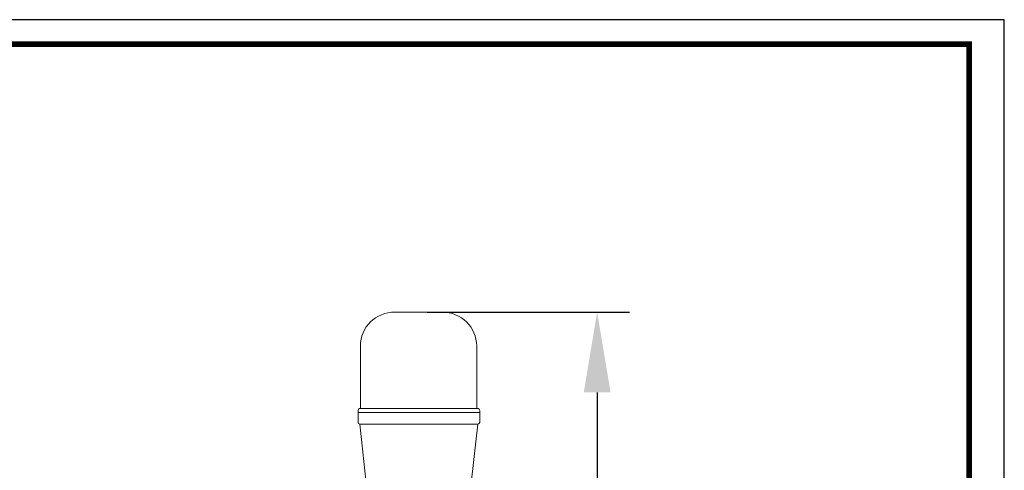
# Model space of a CAD drawing. Units: millimetres. Extents: x 1104 to 1965, y 67 to 674.
# Drawn here: x 1598 to 1965, y 506 to 674 of the extents above; entities that cross this region are included whole.
import ezdxf

# ---------------------------------------------------------------- set-up
doc = ezdxf.new("R2010")
doc.units = ezdxf.units.MM
doc.header["$PDSIZE"] = -1
doc.layers.add('TOP', color=7, linetype='Continuous')
doc.styles.add('SLDTEXTSTYLE0', font='txt')
doc.styles.get("Standard").update_dxf_attribs({"font": 'malgun.ttf'})
doc.dimstyles.new('ISO-25', dxfattribs={"dimtxt": 2.5, "dimasz": 2.5, "dimexe": 1.25, "dimexo": 0.625, "dimtad": 1, "dimtxsty": 'SLDTEXTSTYLE0', "dimcen": 2.5, "dimadec": 0, "dimazin": 0, "dimtfac": 1, "dimtmove": 0, "dimatfit": 3, "dimfxl": 1, "dimarcsym": 0})

# ---------------------------------------------------------------- blocks, each defined once
blk = doc.blocks.new('도각')
at = {"color": 0}
blk.add_lwpolyline([(83409, 62000), (2709, 62000), (2709, 5100), (83409, 5100)], close=True, dxfattribs=at)
at = {"color": 0, "const_width": 204}
blk.add_lwpolyline([(3938, 61146), (82180, 61146), (82180, 5954), (3938, 5954)], close=True, dxfattribs=at)
blk = doc.blocks.new('*D38')
at = {"color": 0, "lineweight": -2, "transparency": 16777216}
for p, q in [((1749.7, 565.33), (1825.15, 565.33)), ((1813.15, 535.33), (1813.15, 464.63)), ((1813.15, 339.33), (1813.15, 410.03)), ((1758.84, 309.33), (1825.15, 309.33))]:
    blk.add_line(p, q, dxfattribs=at)
at = {"color": 0, "transparency": 16777216}
for points in [[(1808.15, 535.33), (1818.15, 535.33), (1813.15, 565.33)], [(1808.15, 339.33), (1818.15, 339.33), (1813.15, 309.33)]]:
    blk.add_solid(points, dxfattribs=at)
at = {"layer": 'Defpoints', "color": 0, "transparency": 16777216}
for p in [(1737.7, 565.33), (1746.84, 309.33), (1813.15, 309.33)]:
    blk.add_point(p, dxfattribs=at)
at = {"color": 0, "transparency": 16777216, "insert": (1813.15, 437.33), "char_height": 39.375, "attachment_point": 5}
blk.add_mtext('{\\H0.38095x;256,0}', dxfattribs=at)

msp = doc.modelspace()

# ---------------------------------------------------------------- linework, layer by layer
at = {"layer": 'TOP', "color": 253, "lineweight": 9}
for points, knots in [([(1737.7, 565.33), (1737.7, 565.33), (1755.35, 565.33), (1755.35, 565.33), (1755.35, 565.33), (1762.43, 565.33), (1768.21, 559.66), (1768.21, 552.72), (1768.21, 552.72), (1768.21, 552.72), (1768.21, 529.32), (1768.21, 529.32), (1768.21, 529.32), (1768.21, 529.32), (1724.84, 529.32), (1724.84, 529.32), (1724.84, 529.32), (1724.84, 529.32), (1724.84, 552.72), (1724.84, 552.72), (1724.84, 552.72), (1724.84, 559.66), (1730.63, 565.33), (1737.7, 565.33)], [0, 0, 0, 0, 0.142857, 0.142857, 0.142857, 0.142857, 0.285714, 0.285714, 0.285714, 0.285714, 0.428571, 0.428571, 0.428571, 0.428571, 0.571429, 0.571429, 0.571429, 0.571429, 0.714286, 0.714286, 0.714286, 0.714286, 1, 1, 1, 1]), ([(1724.61, 523.52), (1724.61, 523.52), (1768.69, 523.52), (1768.69, 523.52), (1768.69, 523.52), (1768.69, 523.52), (1766.22, 502.56), (1766.22, 502.56), (1766.22, 502.56), (1766.22, 502.56), (1726.85, 502.56), (1726.85, 502.56), (1726.85, 502.56), (1726.85, 502.56), (1724.61, 523.52), (1724.61, 523.52)], [0, 0, 0, 0, 0.2, 0.2, 0.2, 0.2, 0.4, 0.4, 0.4, 0.4, 0.6, 0.6, 0.6, 0.6, 1, 1, 1, 1])]:
    msp.add_open_spline(points, degree=3, knots=knots, dxfattribs=at)
at = {"layer": 'TOP', "color": 251, "lineweight": 9}
for points in [[(1724.52, 529.32), (1724.52, 529.32), (1768.79, 529.32), (1768.79, 529.32), (1768.79, 529.32), (1769.09, 529.32), (1769.35, 528.99), (1769.35, 528.59), (1769.35, 528.59), (1769.35, 528.59), (1769.35, 527.87), (1769.35, 527.87), (1769.35, 527.87), (1769.35, 527.87), (1723.96, 527.87), (1723.96, 527.87), (1723.96, 527.87), (1723.96, 527.87), (1723.96, 528.59), (1723.96, 528.59), (1723.96, 528.59), (1723.96, 528.99), (1724.21, 529.32), (1724.52, 529.32)], [(1723.96, 527.87), (1723.96, 527.87), (1769.35, 527.87), (1769.35, 527.87), (1769.35, 527.87), (1769.35, 527.87), (1769.35, 524.17), (1769.35, 524.17), (1769.35, 524.17), (1769.35, 523.81), (1769.05, 523.52), (1768.69, 523.52), (1768.69, 523.52), (1768.69, 523.52), (1724.61, 523.52), (1724.61, 523.52), (1724.61, 523.52), (1724.25, 523.52), (1723.96, 523.81), (1723.96, 524.17), (1723.96, 524.17), (1723.96, 524.17), (1723.96, 527.87), (1723.96, 527.87)]]:
    msp.add_open_spline(points, degree=3, knots=[0, 0, 0, 0, 0.142857, 0.142857, 0.142857, 0.142857, 0.285714, 0.285714, 0.285714, 0.285714, 0.428571, 0.428571, 0.428571, 0.428571, 0.571429, 0.571429, 0.571429, 0.571429, 0.714286, 0.714286, 0.714286, 0.714286, 1, 1, 1, 1], dxfattribs=at)

# ---------------------------------------------------------------- block references
at = {"xscale": 0.01066695607672862, "yscale": 0.01066695607672862, "zscale": 0.01066695607672862}
msp.add_blockref('도각', (1075.28, 13.09), dxfattribs=at)

# ---------------------------------------------------------------- dimensions: what is measured, and where the dimension line sits
dim = msp.add_linear_dim(base=(1813.15, 309.33), p1=(1737.7, 565.33), p2=(1746.84, 309.33), angle=90, text='{\\H0.38095x;<>}', dimstyle='ISO-25', override={"dimtxt": 39.375, "dimasz": 30, "dimexe": 12, "dimexo": 12, "dimgap": 18.288, "dimtih": 1, "dimtoh": 1, "dimdec": 1, "dimzin": 0, "dimtxsty": 'Standard', "dimadec": 1, "dimtdec": 1, "dimtzin": 0})
dim.commit()
dim.dimension.update_dxf_attribs({"geometry": '*D38', "text_midpoint": (1813.15, 437.33)})

doc.saveas('drawing.dxf')
